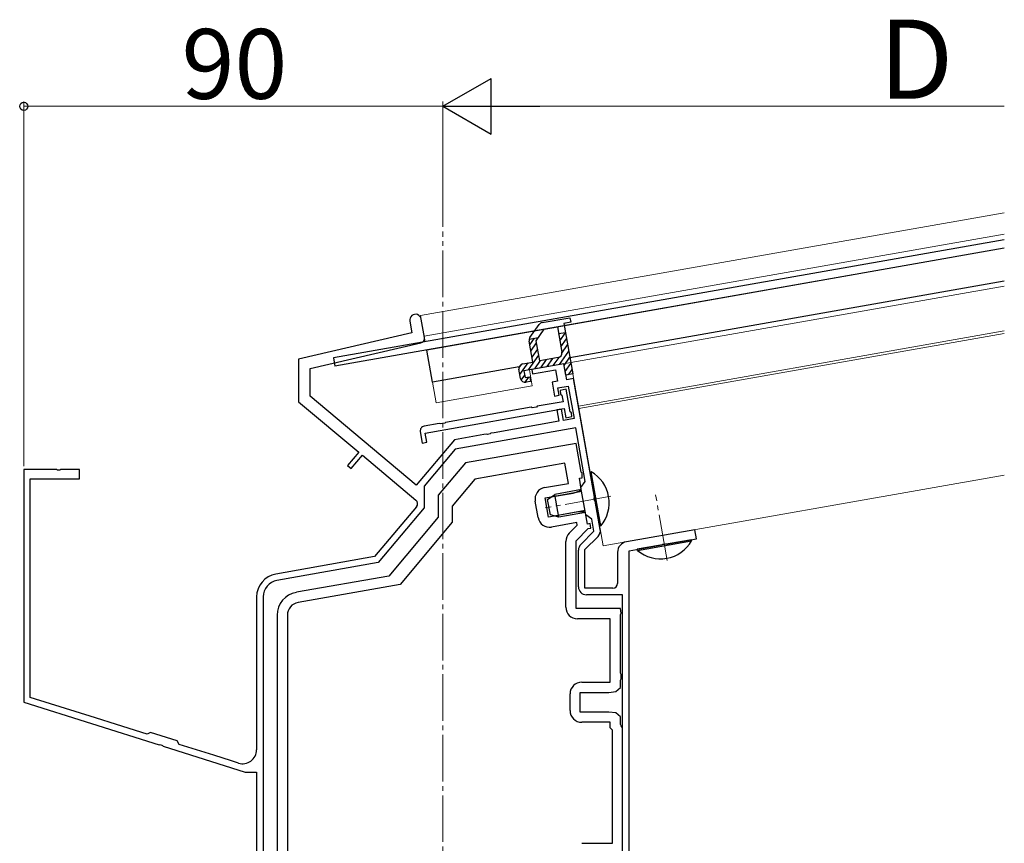
# Model space of a CAD drawing. Extents: x 0 to 1400, y 0 to 2117.
# Drawn here: x 506 to 718, y 622 to 799 of the extents above; entities that cross this region are included whole.
import ezdxf

# ---------------------------------------------------------------- set-up
doc = ezdxf.new("R2010")
doc.units = 0
doc.linetypes.add('YCENTER_1', pattern=[13, 10, -1, 1, -1])
for name, color, linetype, lineweight in [('YKK_11', 7, 'CONTINUOUS', 30), ('YKK_12', 2, 'CONTINUOUS', 13), ('YKK_13', 4, 'CONTINUOUS', 30), ('YKK_D', 6, 'CONTINUOUS', 13)]:
    doc.layers.add(name, color=color, linetype=linetype, lineweight=lineweight)
doc.styles.add('text-b', font='txt')

msp = doc.modelspace()

# ---------------------------------------------------------------- linework, layer by layer
at = {"layer": 'YKK_11', "linetype": 'ByBlock', "lineweight": -2, "ltscale": 0.5}
for p, q in [((590.23, 734.59), (590.68, 732.05)), ((593.39, 731.09), (592.69, 735.03)), ((590.68, 732.05), (566.34, 726.44)), ((568.84, 724.45), (592.63, 729.94)), ((566.34, 726.44), (566.34, 717.28)), ((623.32, 725.45), (616.43, 724.23)), ((623.93, 722), (623.32, 725.45)), ((568.84, 718.45), (568.84, 724.45)), ((616.43, 724.23), (616.6, 723.25)), ((616.6, 723.25), (621.52, 724.12)), ((621.52, 724.12), (621.96, 721.66)), ((621.96, 721.66), (620.78, 721.45)), ((620.78, 721.45), (621.3, 718.49)), ((625.41, 722.26), (623.93, 722)), ((629.89, 696.81), (625.41, 722.26)), ((622.01, 720.24), (624.27, 720.64)), ((622.28, 718.67), (622.01, 720.24)), ((623.78, 719.95), (622.5, 719.72)), ((622.5, 719.72), (622.59, 718.93)), ((622.59, 718.93), (622.89, 718.68)), ((624.64, 715.11), (623.78, 719.95)), ((624.27, 720.64), (625.5, 713.65)), ((566.34, 717.28), (579.29, 706.42)), ((591.62, 699.33), (568.84, 718.45)), ((623.13, 717.29), (617.59, 716.32)), ((621.3, 718.49), (622.28, 718.67)), ((622.89, 718.68), (623.13, 717.29)), ((593.56, 710.56), (623.39, 715.82)), ((616.27, 716.08), (597.89, 712.84)), ((616.48, 715.98), (616.27, 716.08)), ((617.43, 716.14), (616.48, 715.98)), ((617.59, 716.32), (617.43, 716.14)), ((622.8, 715.71), (621.82, 715.54)), ((621.82, 715.54), (622.25, 713.08)), ((623.24, 713.25), (622.8, 715.71)), ((623.39, 715.82), (623.74, 713.85)), ((624.94, 714.87), (624.64, 715.11)), ((625.02, 714.07), (624.94, 714.87)), ((596.57, 712.61), (593.29, 712.03)), ((596.79, 712.5), (596.57, 712.61)), ((597.73, 712.67), (596.79, 712.5)), ((597.89, 712.84), (597.73, 712.67)), ((622.25, 713.08), (608.37, 710.63)), ((625.5, 713.65), (623.24, 713.25)), ((623.74, 713.85), (625.02, 714.07)), ((592.48, 710.87), (592.92, 708.41)), ((593.9, 708.59), (593.56, 710.56)), ((625.85, 711.68), (599.98, 707.12)), ((607.64, 710.5), (607.48, 710.35)), ((608.37, 710.63), (607.64, 710.5)), ((627.88, 700.16), (625.85, 711.68)), ((599.83, 709.12), (591.62, 699.33)), ((592.92, 708.41), (593.9, 708.59)), ((606.14, 710.24), (599.83, 709.12)), ((625.93, 708.34), (602.2, 704.16)), ((606.73, 710.34), (606.14, 710.24)), ((606.94, 710.25), (606.73, 710.34)), ((607.48, 710.35), (606.94, 710.25)), ((627.02, 702.18), (625.93, 708.34)), ((579.29, 706.42), (576.88, 703.55)), ((599.98, 707.12), (593.31, 699.17)), ((577.64, 702.91), (580.05, 705.78)), ((580.05, 705.78), (591.54, 696.13)), ((602.2, 704.16), (596.34, 697.18)), ((623.54, 704.06), (604.22, 700.66)), ((624.3, 699.73), (623.54, 704.06)), ((514.38, 702.73), (507.34, 702.73)), ((507.34, 702.73), (507.34, 652.73)), ((514.56, 702.61), (514.38, 702.73)), ((515.11, 702.61), (514.56, 702.61)), ((515.3, 702.73), (515.11, 702.61)), ((519.34, 702.73), (515.3, 702.73)), ((519.34, 700.73), (519.34, 702.73)), ((576.88, 703.55), (577.64, 702.91)), ((627.25, 701.94), (627.02, 702.18)), ((627.23, 700.96), (627.25, 701.94)), ((508.74, 653.75), (508.74, 700.73)), ((508.74, 700.73), (519.34, 700.73)), ((604.22, 700.66), (599.34, 694.84)), ((626.64, 700.85), (627.23, 700.96)), ((627.05, 698.52), (626.64, 700.85)), ((626.99, 698.88), (627.88, 700.16)), ((593.31, 699.17), (593.31, 694.5)), ((619.18, 698.83), (624.3, 699.73)), ((625.28, 697.67), (626.72, 698.12)), ((626.72, 698.12), (627.05, 698.52)), ((628.03, 692.98), (626.99, 698.88)), ((596.34, 697.18), (596.34, 692.48)), ((617.78, 692.39), (617.15, 695.93)), ((619.27, 696.61), (625.28, 697.67)), ((620, 692.47), (619.27, 696.61)), ((629.81, 696.61), (629.89, 696.81)), ((629.9, 696.07), (629.81, 696.61)), ((630.05, 695.91), (629.9, 696.07)), ((631.12, 689.85), (630.05, 695.91)), ((591.67, 694.72), (582.67, 684)), ((593.31, 694.5), (583.41, 682.71)), ((599.34, 694.84), (599.34, 691.39)), ((626, 693.53), (620, 692.47)), ((627.52, 693.6), (626, 693.53)), ((627.97, 693.34), (627.52, 693.6)), ((596.34, 692.48), (585.73, 679.84)), ((599.34, 691.39), (588.13, 678.03)), ((628.38, 691.01), (627.97, 693.34)), ((629.31, 692.08), (628.03, 692.98)), ((629.77, 689.45), (629.31, 692.08)), ((626.09, 691.31), (620.67, 690.36)), ((624.47, 689.05), (626.19, 690.77)), ((625.94, 687.41), (628.55, 690.02)), ((626.19, 690.77), (626.09, 691.31)), ((626.94, 686.62), (629.77, 689.45)), ((628.97, 691.11), (628.38, 691.01)), ((628.55, 690.02), (629.14, 690.12)), ((629.14, 690.12), (628.97, 691.11)), ((651.44, 689.79), (636.74, 687.2)), ((651.79, 687.82), (651.44, 689.79)), ((623.74, 673.13), (623.74, 687.29)), ((625.94, 672.83), (625.94, 687.41)), ((627.84, 685.54), (630.65, 688.35)), ((645.35, 686.69), (651.79, 687.82)), ((626.44, 677.53), (626.44, 685.42)), ((627.84, 677.23), (627.84, 685.54)), ((637.34, 685.27), (644.44, 686.53)), ((637.34, 614.62), (637.34, 685.27)), ((644.44, 686.53), (644.6, 686.68)), ((644.6, 686.68), (645.14, 686.77)), ((645.14, 686.77), (645.35, 686.69)), ((582.67, 684), (561.47, 680.26)), ((634.84, 684.93), (634.84, 678.23)), ((583.41, 682.71), (561.71, 678.88)), ((585.73, 679.84), (565.87, 676.34)), ((588.13, 678.03), (566.25, 674.17)), ((633.84, 677.23), (627.84, 677.23)), ((557.34, 675.34), (557.34, 642.52)), ((558.74, 675.34), (558.74, 590.73)), ((635.94, 675.83), (628.14, 675.83)), ((635.94, 619.83), (635.94, 675.83)), ((635.44, 672.83), (625.94, 672.83)), ((635.63, 671.86), (635.44, 672.83)), ((561.74, 671.41), (561.74, 591.98)), ((563.94, 671.41), (563.94, 607.03)), ((633.24, 670.63), (626.24, 670.63)), ((633.24, 657.03), (633.24, 670.63)), ((635.44, 671.59), (635.63, 671.86)), ((635.44, 658.97), (635.44, 671.59)), ((635.63, 658.69), (635.44, 658.97)), ((635.44, 657.49), (635.63, 657.76)), ((635.63, 657.76), (635.63, 658.69)), ((627.14, 657.03), (633.24, 657.03)), ((634.44, 655.03), (635.44, 655.86)), ((635.44, 655.86), (635.44, 657.49)), ((522.72, 649.35), (508.74, 653.75)), ((624.64, 650.93), (624.64, 654.53)), ((626.84, 650.63), (626.84, 654.83)), ((626.84, 654.83), (632.94, 654.83)), ((632.94, 654.83), (634.44, 655.03)), ((507.34, 652.73), (536.4, 643.56)), ((527.23, 647.92), (522.72, 649.35)), ((632.94, 650.63), (626.84, 650.63)), ((634.44, 650.43), (632.94, 650.63)), ((635.44, 649.59), (634.44, 650.43)), ((635.44, 647.97), (635.44, 649.59)), ((533.83, 645.84), (527.23, 647.92)), ((633.24, 648.43), (627.14, 648.43)), ((633.24, 647.23), (633.24, 648.43)), ((633.74, 646.73), (633.24, 647.23)), ((635.63, 647.69), (635.44, 647.97)), ((635.94, 647.23), (635.63, 647.69)), ((635.94, 620.23), (635.94, 647.23)), ((534.58, 646.24), (533.83, 645.84)), ((540.3, 644.43), (534.58, 646.24)), ((633.74, 622.43), (633.74, 646.73)), ((536.4, 643.56), (536.61, 643.62)), ((536.61, 643.62), (537.14, 643.46)), ((537.14, 643.46), (537.28, 643.29)), ((537.28, 643.29), (554.91, 637.73)), ((540.69, 643.68), (540.3, 644.43)), ((548.12, 641.34), (540.69, 643.68)), ((551.95, 640.13), (548.12, 641.34)), ((553.44, 639.66), (551.95, 640.13)), ((554.91, 637.73), (557.34, 637.73)), ((557.34, 637.73), (557.34, 582.73)), ((627.16, 622.43), (633.74, 622.43))]:
    msp.add_line(p, q, dxfattribs=at)
for centre, radius, start, end in [((591.46, 734.81), 1.25, 10, 190), ((592.4, 730.91), 1, 283, 10), ((593.47, 711.05), 1, 100, 190), ((619.62, 696.37), 2.5, 100, 190), ((590.9, 695.37), 1, 320, 50), ((620.24, 692.82), 2.5, 190, 280), ((629.45, 689.55), 1.7, 315, 10), ((626.24, 687.29), 2.5, 135, 180), ((637.14, 684.93), 2.3, 100, 180), ((628.14, 685.42), 1.7, 135, 180), ((562.34, 675.34), 5, 100, 180), ((562.34, 675.34), 3.6, 100, 180), ((628.14, 677.53), 1.7, 180, 270), ((633.84, 678.23), 1, 270, 360), ((566.74, 671.41), 5, 100, 180), ((566.74, 671.41), 2.8, 100, 180), ((626.24, 673.13), 2.5, 180, 270), ((627.14, 654.53), 2.5, 90, 180), ((627.14, 650.93), 2.5, 180, 270), ((554.34, 642.52), 3, 252.5, 0)]:
    msp.add_arc(centre, radius, start, end, dxfattribs=at)
at = {"layer": 'YKK_12', "ltscale": 2}
for p, q in [((592.56, 735.77), (717.89, 757.86)), ((593.34, 731.33), (717.89, 753.3)), ((592.56, 735.77), (593.55, 730.15)), ((593.86, 728.38), (595.86, 717.05)), ((631.74, 686.32), (717.89, 701.51))]:
    msp.add_line(p, q, dxfattribs=at)
at = {"layer": 'YKK_12', "linetype": 'YCENTER_1'}
for p, q in [((597.34, 492.73), (597.34, 753.82)), ((633.42, 696.97), (619.33, 694.49)), ((645.5, 683.16), (643.02, 697.25))]:
    msp.add_line(p, q, dxfattribs=at)
at = {"layer": 'YKK_12'}
for p, q in [((624.8, 725.71), (717.89, 742.13)), ((626.45, 716.35), (717.89, 732.47)), ((626.54, 715.81), (717.89, 731.92)), ((615.93, 724.15), (624.8, 725.71)), ((631.74, 686.32), (624.8, 725.71)), ((616.54, 720.7), (615.93, 724.15)), ((595.86, 717.05), (616.54, 720.7))]:
    msp.add_line(p, q, dxfattribs=at)
at = {"layer": 'YKK_13'}
for p, q in [((717.89, 752.08), (573.86, 726.68)), ((717.89, 750.25), (593.86, 728.38)), ((685.45, 744.53), (574.17, 724.91)), ((717.89, 743.14), (624.61, 726.69)), ((595.08, 721.49), (593.86, 728.38)), ((573.86, 726.68), (574.17, 724.91)), ((613.73, 724.78), (595.08, 721.49)), ((627.15, 697.97), (620.53, 696.8)), ((627.87, 693.89), (621.25, 692.73))]:
    msp.add_line(p, q, dxfattribs=at)
at = {"layer": 'YKK_13', "linetype": 'ByBlock', "lineweight": -2}
for p, q in [((616.03, 731.06), (617.99, 733.86)), ((618.63, 734.27), (624.63, 735.33)), ((624.8, 734.34), (623.32, 734.08)), ((623.32, 734.08), (625.23, 723.25)), ((624.63, 735.33), (624.8, 734.34)), ((617.38, 730.37), (619.1, 732.83)), ((619.1, 732.83), (621.93, 733.33)), ((621.93, 733.33), (622.89, 727.91)), ((623.67, 732.11), (622.19, 731.85)), ((616.66, 725.8), (615.86, 730.32)), ((615.88, 730.74), (617.88, 731.09)), ((618.14, 726.06), (617.38, 730.37)), ((614.49, 725.42), (616.66, 725.8)), ((623.32, 725.45), (614.75, 723.94)), ((622.08, 726.75), (618.14, 726.06)), ((623.76, 722.99), (623.32, 725.45)), ((614.03, 722.29), (613.68, 724.26)), ((614.75, 723.94), (615.01, 722.46)), ((625.23, 723.25), (623.76, 722.99)), ((615.01, 722.46), (616, 722.64)), ((616.17, 721.65), (615.19, 721.48)), ((616, 722.64), (616.17, 721.65))]:
    msp.add_line(p, q, dxfattribs=at)
at = {"layer": 'YKK_13', "linetype": 'Continuous', "lineweight": -2}
for p, q in [((622.22, 731.72), (622.33, 731.88)), ((622.45, 730.39), (623.65, 732.11)), ((616.01, 729.49), (617.02, 730.94)), ((616.24, 728.17), (617.46, 729.91)), ((622.68, 729.06), (623.9, 730.8)), ((622.9, 727.72), (624.13, 729.48)), ((616.48, 726.84), (617.69, 728.58)), ((622.36, 725.28), (624.37, 728.15)), ((613.67, 724.49), (614.27, 725.35)), ((613.88, 723.13), (615.62, 725.62)), ((615.73, 724.11), (617.93, 727.25)), ((617.05, 724.35), (618.3, 726.12)), ((618.38, 724.58), (619.6, 726.32)), ((619.71, 724.81), (620.92, 726.55)), ((621.03, 725.05), (622.27, 726.81)), ((623.39, 725.09), (624.6, 726.82)), ((623.62, 723.76), (624.84, 725.5)), ((624.31, 723.09), (625.07, 724.17)), ((614.18, 721.91), (614.92, 722.97)), ((615.04, 721.46), (615.82, 722.58))]:
    msp.add_line(p, q, dxfattribs=at)
at = {"layer": 'YKK_13', "ltscale": 0.5}
for p, q in [((629.19, 702.22), (628.95, 702.17)), ((628.95, 702.17), (631, 690.55)), ((631.24, 690.6), (629.19, 702.22)), ((627.08, 698.39), (621.36, 697.38)), ((619.83, 696.3), (621.36, 697.38)), ((620.42, 692.95), (619.83, 696.3)), ((622.23, 692.46), (621.36, 697.38)), ((622.23, 692.46), (620.42, 692.95)), ((627.94, 693.47), (622.23, 692.46)), ((631.24, 690.6), (631, 690.55)), ((650.7, 687.63), (639.08, 685.58)), ((639.13, 685.34), (650.75, 687.39)), ((650.75, 687.39), (650.7, 687.63)), ((639.13, 685.34), (639.08, 685.58))]:
    msp.add_line(p, q, dxfattribs=at)
at = {"layer": 'YKK_13', "linetype": 'ByBlock', "lineweight": -2}
for centre, start, end in [((618.81, 733.29), 100, 145), ((616.85, 730.49), 145, 190), ((621.9, 727.74), 280, 10), ((614.67, 724.43), 100, 190), ((615.01, 722.46), 190, 280)]:
    msp.add_arc(centre, 1, start, end, dxfattribs=at)
at = {"layer": 'YKK_13', "ltscale": 0.5}
for centre, start, end in [((625.34, 695.55), 319.9831, 60.0169), ((644.08, 691.24), 229.9831, 330.0169)]:
    msp.add_arc(centre, 7.7, start, end, dxfattribs=at)
at = {"layer": 'YKK_D', "lineweight": -2}
for p, q in [((597.34, 780.74), (607.73, 786.74)), ((607.73, 774.74), (607.73, 786.74)), ((597.34, 780.74), (607.73, 774.74)), ((597.34, 780.74), (618.12, 780.74))]:
    msp.add_line(p, q, dxfattribs=at)
at = {"layer": 'YKK_D'}
for p, q in [((507.34, 703.43), (507.34, 781.74)), ((507.34, 780.74), (597.34, 780.74)), ((597.34, 754.82), (597.34, 781.74)), ((597.34, 754.82), (597.34, 781.74)), ((609.34, 780.74), (717.89, 780.74))]:
    msp.add_line(p, q, dxfattribs=at)
at = {"layer": 'YKK_D', "linetype": 'ByBlock', "lineweight": -2}
msp.add_circle((507.34, 780.74), 0.875, dxfattribs=at)

# ---------------------------------------------------------------- texts
at = {"layer": 'YKK_D', "style": 'text-b'}
for s, height, p in [('D', 17, (690.98, 782.34)), ('90', 15, (541.22, 782.34))]:
    msp.add_text(s, height=height, dxfattribs=at).set_placement(p)

doc.saveas('drawing.dxf')
